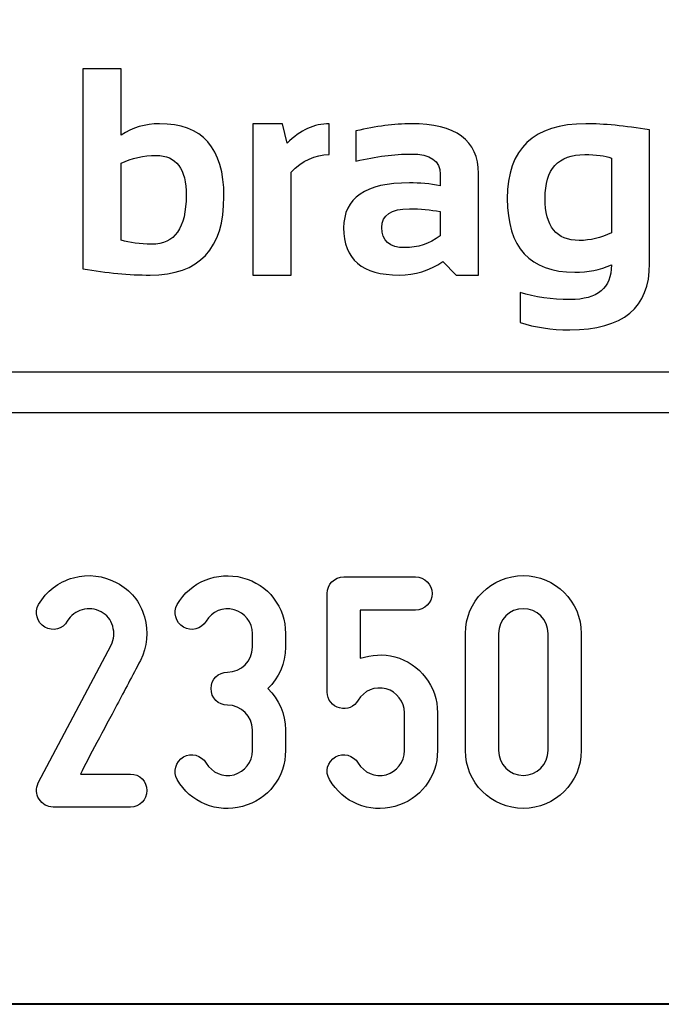
# Model space of a CAD drawing. Units: millimetres. Extents: x -185 to 205, y -143 to 145.
# Drawn here: x 85 to 101, y -143 to -119 of the extents above; entities that cross this region are included whole.
import ezdxf

# ---------------------------------------------------------------- set-up
doc = ezdxf.new("R2010")
doc.units = ezdxf.units.MM
doc.header["$MEASUREMENT"] = 0
doc.layers.add('Camada 1', color=7, linetype='Continuous')

msp = doc.modelspace()

# ---------------------------------------------------------------- linework, layer by layer
at = {"layer": 'Camada 1', "lineweight": 25}
msp.add_open_spline([(205.0091, -130.5631), (205.0091, -130.5631), (205.0091, 143.5453), (205.0091, 143.5453), (205.0091, 143.5453), (205.0091, 143.5453), (-185.0079, 143.5453), (-185.0079, 143.5453)], degree=3, knots=[0, 0, 0, 0, 0.3333333, 0.3333333, 0.3333333, 0.3333333, 1, 1, 1, 1], dxfattribs=at)
at = {"layer": 'Camada 1', "color": 250}
for points, knots in [([(86.7523, -120.4855), (86.7523, -120.4855), (87.6916, -120.4855), (87.6916, -120.4855), (87.6916, -120.4855), (87.6916, -120.4855), (87.6916, -122.115), (87.6916, -122.115), (87.6916, -122.115), (87.972, -121.9264), (88.2851, -121.8322), (88.6297, -121.8322), (88.6297, -121.8322), (89.6874, -121.8322), (90.2157, -122.4269), (90.2157, -123.6164), (90.2157, -123.6164), (90.2157, -124.9063), (89.6112, -125.5506), (88.4, -125.5506), (88.4, -125.5506), (87.8899, -125.5506), (87.341, -125.4999), (86.7523, -125.3983), (86.7523, -125.3983), (86.7523, -125.3983), (86.7523, -120.4855), (86.7523, -120.4855)], [0, 0, 0, 0, 0.125, 0.125, 0.125, 0.125, 0.25, 0.25, 0.25, 0.25, 0.375, 0.375, 0.375, 0.375, 0.5, 0.5, 0.5, 0.5, 0.625, 0.625, 0.625, 0.625, 0.75, 0.75, 0.75, 0.75, 1, 1, 1, 1]), ([(90.9241, -125.5506), (90.9241, -125.5506), (90.9241, -121.8322), (90.9241, -121.8322), (90.9241, -121.8322), (90.9241, -121.8322), (91.6506, -121.8322), (91.6506, -121.8322), (91.6506, -121.8322), (91.6506, -121.8322), (91.7678, -122.3061), (91.7678, -122.3061), (91.7678, -122.3061), (92.093, -121.9905), (92.4375, -121.8322), (92.8014, -121.8322), (92.8014, -121.8322), (92.8014, -121.8322), (92.8014, -122.5901), (92.8014, -122.5901), (92.8014, -122.5901), (92.452, -122.5901), (92.139, -122.7352), (91.8633, -123.0253), (91.8633, -123.0253), (91.8633, -123.0253), (91.8633, -125.5506), (91.8633, -125.5506), (91.8633, -125.5506), (91.8633, -125.5506), (90.9241, -125.5506), (90.9241, -125.5506)], [0, 0, 0, 0, 0.1111111, 0.1111111, 0.1111111, 0.1111111, 0.2222222, 0.2222222, 0.2222222, 0.2222222, 0.3333333, 0.3333333, 0.3333333, 0.3333333, 0.4444444, 0.4444444, 0.4444444, 0.4444444, 0.5555556, 0.5555556, 0.5555556, 0.5555556, 0.6666667, 0.6666667, 0.6666667, 0.6666667, 0.7777778, 0.7777778, 0.7777778, 0.7777778, 1, 1, 1, 1]), ([(93.1556, -124.3925), (93.1556, -123.6539), (93.6935, -123.284), (94.7706, -123.284), (94.7706, -123.284), (95.0233, -123.284), (95.2759, -123.3082), (95.5286, -123.3553), (95.5286, -123.3553), (95.5286, -123.3553), (95.5286, -123.0749), (95.5286, -123.0749), (95.5286, -123.0749), (95.5286, -122.7424), (95.288, -122.5756), (94.8093, -122.5756), (94.8093, -122.5756), (94.4031, -122.5756), (93.9522, -122.6348), (93.4566, -122.7521), (93.4566, -122.7521), (93.4566, -122.7521), (93.4566, -122.0087), (93.4566, -122.0087), (93.4566, -122.0087), (93.9522, -121.8914), (94.4031, -121.8322), (94.8093, -121.8322), (94.8093, -121.8322), (95.9142, -121.8322), (96.4666, -122.2408), (96.4666, -123.0567), (96.4666, -123.0567), (96.4666, -123.0567), (96.4666, -125.5506), (96.4666, -125.5506), (96.4666, -125.5506), (96.4666, -125.5506), (95.9214, -125.5506), (95.9214, -125.5506), (95.9214, -125.5506), (95.9214, -125.5506), (95.5878, -125.2182), (95.5878, -125.2182), (95.5878, -125.2182), (95.265, -125.4394), (94.9084, -125.5506), (94.5192, -125.5506), (94.5192, -125.5506), (93.6101, -125.5506), (93.1556, -125.165), (93.1556, -124.3925)], [0, 0, 0, 0, 0.0714286, 0.0714286, 0.0714286, 0.0714286, 0.1428571, 0.1428571, 0.1428571, 0.1428571, 0.2142857, 0.2142857, 0.2142857, 0.2142857, 0.2857143, 0.2857143, 0.2857143, 0.2857143, 0.3571429, 0.3571429, 0.3571429, 0.3571429, 0.4285714, 0.4285714, 0.4285714, 0.4285714, 0.5, 0.5, 0.5, 0.5, 0.5714286, 0.5714286, 0.5714286, 0.5714286, 0.6428571, 0.6428571, 0.6428571, 0.6428571, 0.7142857, 0.7142857, 0.7142857, 0.7142857, 0.7857143, 0.7857143, 0.7857143, 0.7857143, 0.8571429, 0.8571429, 0.8571429, 0.8571429, 1, 1, 1, 1]), ([(100.6698, -125.2677), (100.6698, -126.3533), (100.017, -126.8961), (98.7115, -126.8961), (98.7115, -126.8961), (98.2533, -126.8961), (97.8471, -126.8368), (97.493, -126.7196), (97.493, -126.7196), (97.493, -126.7196), (97.493, -125.9761), (97.493, -125.9761), (97.493, -125.9761), (97.8544, -126.0934), (98.263, -126.1526), (98.7187, -126.1526), (98.7187, -126.1526), (99.3945, -126.1526), (99.7318, -125.8697), (99.7318, -125.3028), (99.7318, -125.3028), (99.4537, -125.4213), (99.1527, -125.4793), (98.8324, -125.4793), (98.8324, -125.4793), (97.7275, -125.4793), (97.175, -124.8761), (97.175, -123.6696), (97.175, -123.6696), (97.175, -122.445), (97.8181, -121.8322), (99.1044, -121.8322), (99.1044, -121.8322), (99.5371, -121.8322), (100.0594, -121.8829), (100.6698, -121.9845), (100.6698, -121.9845), (100.6698, -121.9845), (100.6698, -125.2677), (100.6698, -125.2677)], [0, 0, 0, 0, 0.0909091, 0.0909091, 0.0909091, 0.0909091, 0.1818182, 0.1818182, 0.1818182, 0.1818182, 0.2727273, 0.2727273, 0.2727273, 0.2727273, 0.3636364, 0.3636364, 0.3636364, 0.3636364, 0.4545455, 0.4545455, 0.4545455, 0.4545455, 0.5454545, 0.5454545, 0.5454545, 0.5454545, 0.6363636, 0.6363636, 0.6363636, 0.6363636, 0.7272727, 0.7272727, 0.7272727, 0.7272727, 0.8181818, 0.8181818, 0.8181818, 0.8181818, 1, 1, 1, 1]), ([(87.6916, -124.6899), (87.9056, -124.7588), (88.1546, -124.7926), (88.4387, -124.7926), (88.4387, -124.7926), (89.0044, -124.7926), (89.2885, -124.3925), (89.2885, -123.5923), (89.2885, -123.5923), (89.2885, -122.9383), (89.0443, -122.6107), (88.5547, -122.6107), (88.5547, -122.6107), (88.2392, -122.6107), (87.9503, -122.6748), (87.6916, -122.8029), (87.6916, -122.8029), (87.6916, -122.8029), (87.6916, -124.6899), (87.6916, -124.6899)], [0, 0, 0, 0, 0.1666667, 0.1666667, 0.1666667, 0.1666667, 0.3333333, 0.3333333, 0.3333333, 0.3333333, 0.5, 0.5, 0.5, 0.5, 0.6666667, 0.6666667, 0.6666667, 0.6666667, 1, 1, 1, 1]), ([(99.7318, -122.6748), (99.5782, -122.6179), (99.3594, -122.5901), (99.0765, -122.5901), (99.0765, -122.5901), (98.4274, -122.5901), (98.1022, -122.9479), (98.1022, -123.6624), (98.1022, -123.6624), (98.1022, -124.355), (98.3827, -124.7008), (98.9424, -124.7008), (98.9424, -124.7008), (99.2107, -124.7008), (99.4743, -124.6367), (99.7318, -124.5098), (99.7318, -124.5098), (99.7318, -124.5098), (99.7318, -122.6748), (99.7318, -122.6748)], [0, 0, 0, 0, 0.1666667, 0.1666667, 0.1666667, 0.1666667, 0.3333333, 0.3333333, 0.3333333, 0.3333333, 0.5, 0.5, 0.5, 0.5, 0.6666667, 0.6666667, 0.6666667, 0.6666667, 1, 1, 1, 1]), ([(95.5286, -123.9924), (95.2917, -123.9453), (95.039, -123.9211), (94.7706, -123.9211), (94.7706, -123.9211), (94.3197, -123.9211), (94.0937, -124.0746), (94.0937, -124.3817), (94.0937, -124.3817), (94.0937, -124.7129), (94.2822, -124.8773), (94.6606, -124.8773), (94.6606, -124.8773), (94.9725, -124.8773), (95.2614, -124.7806), (95.5286, -124.5872), (95.5286, -124.5872), (95.5286, -124.5872), (95.5286, -123.9924), (95.5286, -123.9924)], [0, 0, 0, 0, 0.1666667, 0.1666667, 0.1666667, 0.1666667, 0.3333333, 0.3333333, 0.3333333, 0.3333333, 0.5, 0.5, 0.5, 0.5, 0.6666667, 0.6666667, 0.6666667, 0.6666667, 1, 1, 1, 1]), ([(90.4656, -137.8317), (90.1947, -137.8994), (89.9153, -137.7809), (89.7798, -137.5438), (89.7798, -137.5438), (89.6528, -137.3491), (89.4157, -137.2814), (89.221, -137.3914), (89.221, -137.3914), (89.0263, -137.5184), (88.9585, -137.7555), (89.0686, -137.9502), (89.0686, -137.9502), (89.3819, -138.509), (90.0507, -138.7884), (90.6688, -138.6106), (90.6688, -138.6106), (91.3038, -138.4498), (91.7271, -137.8825), (91.7271, -137.239), (91.7271, -137.239), (91.7271, -137.239), (91.7271, -136.731), (91.7271, -136.731), (91.7271, -136.731), (91.7271, -136.3331), (91.5662, -135.9775), (91.2953, -135.7151), (91.2953, -135.7151), (91.5662, -135.4526), (91.7271, -135.097), (91.7271, -134.6991), (91.7271, -134.6991), (91.7271, -134.6991), (91.7271, -134.3604), (91.7271, -134.3604), (91.7271, -134.3604), (91.7271, -133.7169), (91.3038, -133.1497), (90.6688, -132.9888), (90.6688, -132.9888), (90.0507, -132.8279), (89.3903, -133.0819), (89.0686, -133.6492), (89.0686, -133.6492), (88.9585, -133.8439), (89.0263, -134.081), (89.221, -134.208), (89.221, -134.208), (89.4157, -134.3181), (89.6528, -134.2503), (89.7798, -134.0556), (89.7798, -134.0556), (89.9153, -133.8185), (90.1947, -133.7), (90.4656, -133.7762), (90.4656, -133.7762), (90.7281, -133.8439), (90.9143, -134.0895), (90.9143, -134.3604), (90.9143, -134.3604), (90.9143, -134.3604), (90.9143, -134.6991), (90.9143, -134.6991), (90.9143, -134.6991), (90.9143, -135.0377), (90.6434, -135.3087), (90.3047, -135.3087), (90.3047, -135.3087), (90.0761, -135.3087), (89.8983, -135.4865), (89.8983, -135.7151), (89.8983, -135.7151), (89.8983, -135.9437), (90.0761, -136.1215), (90.3047, -136.1215), (90.3047, -136.1215), (90.6434, -136.1215), (90.9143, -136.3924), (90.9143, -136.731), (90.9143, -136.731), (90.9143, -136.731), (90.9143, -137.239), (90.9143, -137.239), (90.9143, -137.239), (90.9143, -137.5184), (90.7281, -137.7555), (90.4656, -137.8317)], [0, 0, 0, 0, 0.0434783, 0.0434783, 0.0434783, 0.0434783, 0.0869565, 0.0869565, 0.0869565, 0.0869565, 0.1304348, 0.1304348, 0.1304348, 0.1304348, 0.173913, 0.173913, 0.173913, 0.173913, 0.2173913, 0.2173913, 0.2173913, 0.2173913, 0.2608696, 0.2608696, 0.2608696, 0.2608696, 0.3043478, 0.3043478, 0.3043478, 0.3043478, 0.3478261, 0.3478261, 0.3478261, 0.3478261, 0.3913043, 0.3913043, 0.3913043, 0.3913043, 0.4347826, 0.4347826, 0.4347826, 0.4347826, 0.4782609, 0.4782609, 0.4782609, 0.4782609, 0.5217391, 0.5217391, 0.5217391, 0.5217391, 0.5652174, 0.5652174, 0.5652174, 0.5652174, 0.6086957, 0.6086957, 0.6086957, 0.6086957, 0.6521739, 0.6521739, 0.6521739, 0.6521739, 0.6956522, 0.6956522, 0.6956522, 0.6956522, 0.7391304, 0.7391304, 0.7391304, 0.7391304, 0.7826087, 0.7826087, 0.7826087, 0.7826087, 0.826087, 0.826087, 0.826087, 0.826087, 0.8695652, 0.8695652, 0.8695652, 0.8695652, 0.9130435, 0.9130435, 0.9130435, 0.9130435, 1, 1, 1, 1]), ([(85.8174, -134.208), (86.0122, -134.3181), (86.2577, -134.2503), (86.3678, -134.0556), (86.3678, -134.0556), (86.4609, -133.9117), (86.5794, -133.8185), (86.7318, -133.7762), (86.7318, -133.7762), (86.8927, -133.7339), (87.0536, -133.7508), (87.1975, -133.827), (87.1975, -133.827), (87.3414, -133.9032), (87.4345, -134.0217), (87.4853, -134.1826), (87.4853, -134.1826), (87.5277, -134.3435), (87.5192, -134.4959), (87.443, -134.6483), (87.443, -134.6483), (87.443, -134.6483), (85.6566, -138.0349), (85.6566, -138.0349), (85.6566, -138.0349), (85.5973, -138.1788), (85.5973, -138.3058), (85.6735, -138.4328), (85.6735, -138.4328), (85.7582, -138.5598), (85.8767, -138.6276), (86.0206, -138.6276), (86.0206, -138.6276), (86.0206, -138.6276), (87.9171, -138.6276), (87.9171, -138.6276), (87.9171, -138.6276), (88.1457, -138.6276), (88.3235, -138.4498), (88.3235, -138.2212), (88.3235, -138.2212), (88.3235, -137.9926), (88.1457, -137.8148), (87.9171, -137.8148), (87.9171, -137.8148), (87.9171, -137.8148), (86.6895, -137.8148), (86.6895, -137.8148), (86.6895, -137.8148), (86.8927, -137.4084), (87.2737, -136.7141), (87.5869, -136.113), (87.5869, -136.113), (87.7732, -135.7659), (87.9679, -135.4018), (88.1627, -135.0208), (88.1627, -135.0208), (88.332, -134.6906), (88.3659, -134.3181), (88.2643, -133.954), (88.2643, -133.954), (88.1542, -133.573), (87.9256, -133.2936), (87.5869, -133.1158), (87.5869, -133.1158), (87.2568, -132.938), (86.8842, -132.8872), (86.5202, -132.9888), (86.5202, -132.9888), (86.1392, -133.0989), (85.8598, -133.319), (85.665, -133.6492), (85.665, -133.6492), (85.555, -133.8439), (85.6227, -134.081), (85.8174, -134.208)], [0, 0, 0, 0, 0.05, 0.05, 0.05, 0.05, 0.1, 0.1, 0.1, 0.1, 0.15, 0.15, 0.15, 0.15, 0.2, 0.2, 0.2, 0.2, 0.25, 0.25, 0.25, 0.25, 0.3, 0.3, 0.3, 0.3, 0.35, 0.35, 0.35, 0.35, 0.4, 0.4, 0.4, 0.4, 0.45, 0.45, 0.45, 0.45, 0.5, 0.5, 0.5, 0.5, 0.55, 0.55, 0.55, 0.55, 0.6, 0.6, 0.6, 0.6, 0.65, 0.65, 0.65, 0.65, 0.7, 0.7, 0.7, 0.7, 0.75, 0.75, 0.75, 0.75, 0.8, 0.8, 0.8, 0.8, 0.85, 0.85, 0.85, 0.85, 0.9, 0.9, 0.9, 0.9, 1, 1, 1, 1]), ([(93.0564, -136.1892), (93.2342, -136.2485), (93.4204, -136.1638), (93.5136, -136.0029), (93.5136, -136.0029), (93.649, -135.7659), (93.9284, -135.6473), (94.1994, -135.7235), (94.1994, -135.7235), (94.4618, -135.7913), (94.6481, -136.0368), (94.6481, -136.3077), (94.6481, -136.3077), (94.6481, -136.3077), (94.6481, -137.239), (94.6481, -137.239), (94.6481, -137.239), (94.6481, -137.5184), (94.4618, -137.7555), (94.1994, -137.8317), (94.1994, -137.8317), (93.9284, -137.8994), (93.649, -137.7809), (93.5136, -137.5438), (93.5136, -137.5438), (93.3866, -137.3491), (93.1495, -137.2814), (92.9548, -137.3914), (92.9548, -137.3914), (92.76, -137.5184), (92.6838, -137.7555), (92.8108, -137.9502), (92.8108, -137.9502), (93.141, -138.5175), (93.776, -138.78), (94.411, -138.6106), (94.411, -138.6106), (95.0291, -138.4498), (95.4609, -137.891), (95.4609, -137.239), (95.4609, -137.239), (95.4609, -137.239), (95.4609, -136.3077), (95.4609, -136.3077), (95.4609, -136.3077), (95.4609, -135.6643), (95.0291, -135.097), (94.411, -134.9361), (94.411, -134.9361), (94.1232, -134.8599), (93.8438, -134.8769), (93.5644, -134.97), (93.5644, -134.97), (93.5644, -134.97), (93.5644, -133.7847), (93.5644, -133.7847), (93.5644, -133.7847), (93.5644, -133.7847), (94.919, -133.7847), (94.919, -133.7847), (94.919, -133.7847), (95.1476, -133.7847), (95.3254, -133.6069), (95.3254, -133.3783), (95.3254, -133.3783), (95.3254, -133.1497), (95.1476, -132.9719), (94.919, -132.9719), (94.919, -132.9719), (94.919, -132.9719), (93.158, -132.9719), (93.158, -132.9719), (93.158, -132.9719), (92.9294, -132.9719), (92.7516, -133.1497), (92.7516, -133.3783), (92.7516, -133.3783), (92.7516, -133.3783), (92.7516, -135.7997), (92.7516, -135.7997), (92.7516, -135.7997), (92.7516, -135.9945), (92.8786, -136.1469), (93.0564, -136.1892)], [0, 0, 0, 0, 0.0454545, 0.0454545, 0.0454545, 0.0454545, 0.0909091, 0.0909091, 0.0909091, 0.0909091, 0.1363636, 0.1363636, 0.1363636, 0.1363636, 0.1818182, 0.1818182, 0.1818182, 0.1818182, 0.2272727, 0.2272727, 0.2272727, 0.2272727, 0.2727273, 0.2727273, 0.2727273, 0.2727273, 0.3181818, 0.3181818, 0.3181818, 0.3181818, 0.3636364, 0.3636364, 0.3636364, 0.3636364, 0.4090909, 0.4090909, 0.4090909, 0.4090909, 0.4545455, 0.4545455, 0.4545455, 0.4545455, 0.5, 0.5, 0.5, 0.5, 0.5454545, 0.5454545, 0.5454545, 0.5454545, 0.5909091, 0.5909091, 0.5909091, 0.5909091, 0.6363636, 0.6363636, 0.6363636, 0.6363636, 0.6818182, 0.6818182, 0.6818182, 0.6818182, 0.7272727, 0.7272727, 0.7272727, 0.7272727, 0.7727273, 0.7727273, 0.7727273, 0.7727273, 0.8181818, 0.8181818, 0.8181818, 0.8181818, 0.8636364, 0.8636364, 0.8636364, 0.8636364, 0.9090909, 0.9090909, 0.9090909, 0.9090909, 1, 1, 1, 1]), ([(97.5691, -138.6614), (98.348, -138.6614), (98.9914, -138.0264), (98.9914, -137.239), (98.9914, -137.239), (98.9914, -137.239), (98.9914, -134.3604), (98.9914, -134.3604), (98.9914, -134.3604), (98.9914, -133.573), (98.348, -132.938), (97.5691, -132.938), (97.5691, -132.938), (96.7817, -132.938), (96.1467, -133.573), (96.1467, -134.3604), (96.1467, -134.3604), (96.1467, -134.3604), (96.1467, -137.239), (96.1467, -137.239), (96.1467, -137.239), (96.1467, -138.0264), (96.7817, -138.6614), (97.5691, -138.6614)], [0, 0, 0, 0, 0.1428571, 0.1428571, 0.1428571, 0.1428571, 0.2857143, 0.2857143, 0.2857143, 0.2857143, 0.4285714, 0.4285714, 0.4285714, 0.4285714, 0.5714286, 0.5714286, 0.5714286, 0.5714286, 0.7142857, 0.7142857, 0.7142857, 0.7142857, 1, 1, 1, 1]), ([(97.5691, -133.7508), (97.8993, -133.7508), (98.1786, -134.0217), (98.1786, -134.3604), (98.1786, -134.3604), (98.1786, -134.3604), (98.1786, -137.239), (98.1786, -137.239), (98.1786, -137.239), (98.1786, -137.5777), (97.8993, -137.8486), (97.5691, -137.8486), (97.5691, -137.8486), (97.2304, -137.8486), (96.9595, -137.5777), (96.9595, -137.239), (96.9595, -137.239), (96.9595, -137.239), (96.9595, -134.3604), (96.9595, -134.3604), (96.9595, -134.3604), (96.9595, -134.0217), (97.2304, -133.7508), (97.5691, -133.7508)], [0, 0, 0, 0, 0.1428571, 0.1428571, 0.1428571, 0.1428571, 0.2857143, 0.2857143, 0.2857143, 0.2857143, 0.4285714, 0.4285714, 0.4285714, 0.4285714, 0.5714286, 0.5714286, 0.5714286, 0.5714286, 0.7142857, 0.7142857, 0.7142857, 0.7142857, 1, 1, 1, 1])]:
    msp.add_open_spline(points, degree=3, knots=knots, dxfattribs=at)
at = {"layer": 'Camada 1', "lineweight": 25}
for points in [[(168.0309, -127.9384), (168.0309, -127.9384), (27.9711, -127.9384), (27.9711, -127.9384)], [(167.9251, -128.9332), (167.9251, -128.9332), (27.9711, -128.9332), (27.9711, -128.9332)], [(27.9711, -143.4747), (27.9711, -143.4747), (167.9251, -143.4747), (167.9251, -143.4747)], [(27.9711, -143.4747), (27.9711, -143.4747), (167.9251, -143.4747), (167.9251, -143.4747)]]:
    msp.add_open_spline(points, degree=3, dxfattribs=at)
at = {"layer": 'Camada 1', "lineweight": 9}
for points in [[(27.8441, -143.4536), (27.8441, -143.4536), (167.9886, -143.4536), (167.9886, -143.4536)], [(27.8652, -143.4536), (27.8652, -143.4536), (115.0084, -143.4747), (115.0084, -143.4747)]]:
    msp.add_open_spline(points, degree=3, dxfattribs=at)

doc.saveas('drawing.dxf')
